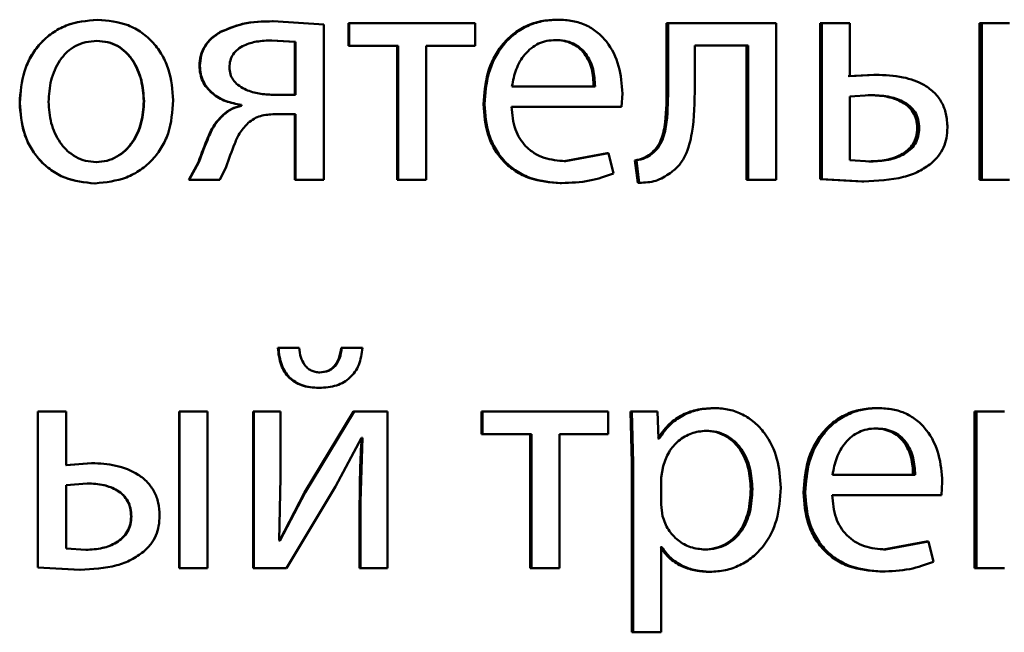
# Paper-space layout 'Лист1' of a CAD drawing. Units: millimetres. Extents: x -9629 to 11088, y -9454 to 6970.
# Drawn here: x -6923 to -6915, y 4867 to 4872 of the extents above; entities that cross this region are included whole.
import ezdxf

# ---------------------------------------------------------------- set-up
doc = ezdxf.new("R2010")
doc.units = ezdxf.units.MM

psp = doc.layouts.new('Лист1')

# ---------------------------------------------------------------- linework, layer by layer
at = {"color": 7, "linetype": 'Continuous', "lineweight": 50}
for p, q in [((-6922.3728, 4872.092), (-6922.3712, 4872.092)), ((-6921.0375, 4872.0796), (-6921.0329, 4872.0796)), ((-6920.6476, 4872.0549), (-6921.0329, 4872.0796)), ((-6920.6476, 4870.87), (-6920.6476, 4872.0549)), ((-6920.4603, 4872.0648), (-6920.4603, 4871.8923)), ((-6920.4603, 4872.0648), (-6920.4545, 4872.0648)), ((-6920.4545, 4872.0648), (-6920.4545, 4871.8923)), ((-6919.4945, 4872.0648), (-6920.4545, 4872.0648)), ((-6919.4945, 4871.8923), (-6919.4945, 4872.0648)), ((-6918.8723, 4872.092), (-6918.8629, 4872.092)), ((-6918.0348, 4872.0648), (-6918.0348, 4871.5836)), ((-6918.0348, 4872.0648), (-6918.0235, 4872.0648)), ((-6918.0235, 4872.0648), (-6918.0235, 4871.5836)), ((-6917.1985, 4872.0648), (-6918.0235, 4872.0648)), ((-6917.1985, 4870.87), (-6917.1985, 4872.0648)), ((-6916.8639, 4872.0648), (-6916.8639, 4870.8749)), ((-6916.8639, 4872.0648), (-6916.85, 4872.0648)), ((-6916.85, 4872.0648), (-6916.85, 4870.8749)), ((-6916.6372, 4872.0648), (-6916.85, 4872.0648)), ((-6916.6372, 4871.6598), (-6916.6372, 4872.0648)), ((-6915.6486, 4872.0648), (-6915.6486, 4870.87)), ((-6915.6486, 4872.0648), (-6915.632, 4872.0648)), ((-6915.632, 4872.0648), (-6915.632, 4870.87)), ((-6915.4201, 4872.0648), (-6915.632, 4872.0648)), ((-6921.4371, 4871.9981), (-6921.4334, 4871.9981)), ((-6922.3777, 4871.9294), (-6922.3761, 4871.9294)), ((-6920.8672, 4871.9219), (-6921.0473, 4871.9343)), ((-6921.0473, 4871.9343), (-6921.0428, 4871.9343)), ((-6920.8623, 4871.9219), (-6921.0428, 4871.9343)), ((-6920.8672, 4871.9219), (-6920.8623, 4871.9219)), ((-6920.8672, 4871.5191), (-6920.8672, 4871.9219)), ((-6920.8623, 4871.5191), (-6920.8623, 4871.9219)), ((-6918.8895, 4871.9368), (-6918.8801, 4871.9368)), ((-6920.4603, 4871.8923), (-6920.4545, 4871.8923)), ((-6920.0815, 4871.8923), (-6920.4545, 4871.8923)), ((-6920.0882, 4871.8923), (-6920.0882, 4870.87)), ((-6920.0815, 4871.8923), (-6920.0815, 4870.87)), ((-6919.4945, 4871.8923), (-6919.8671, 4871.8923)), ((-6919.8671, 4870.87), (-6919.8671, 4871.8923)), ((-6917.4117, 4871.8948), (-6917.8198, 4871.8948)), ((-6917.8198, 4871.5836), (-6917.8198, 4871.8948)), ((-6917.4244, 4871.8948), (-6917.4244, 4870.87)), ((-6917.4117, 4871.8948), (-6917.4117, 4870.87)), ((-6921.5951, 4871.7389), (-6921.5918, 4871.7389)), ((-6916.4558, 4871.6722), (-6916.6516, 4871.6598)), ((-6916.441, 4871.6722), (-6916.6372, 4871.6598)), ((-6916.4558, 4871.6722), (-6916.441, 4871.6722)), ((-6918.5797, 4871.5833), (-6919.2133, 4871.5833)), ((-6918.3781, 4871.4281), (-6918.3707, 4871.529)), ((-6918.0348, 4871.5836), (-6918.0235, 4871.5836)), ((-6922.9653, 4871.4573), (-6922.9651, 4871.4573)), ((-6922.0196, 4871.4697), (-6922.0173, 4871.4697)), ((-6920.8623, 4871.5191), (-6921.0477, 4871.5191)), ((-6919.4307, 4871.4478), (-6919.4225, 4871.4478)), ((-6916.4829, 4871.517), (-6916.6372, 4871.5046)), ((-6916.6372, 4871.5046), (-6916.6372, 4871.0202)), ((-6916.4976, 4871.517), (-6916.4829, 4871.517)), ((-6921.2792, 4871.4425), (-6921.2752, 4871.4425)), ((-6921.2792, 4871.4425), (-6921.2792, 4871.4351)), ((-6921.2792, 4871.4351), (-6921.2752, 4871.4351)), ((-6921.2752, 4871.4425), (-6921.2752, 4871.4351)), ((-6920.8623, 4871.3713), (-6921.023, 4871.3713)), ((-6920.8672, 4871.3713), (-6920.8672, 4870.87)), ((-6920.8623, 4871.3713), (-6920.8623, 4870.87)), ((-6918.3781, 4871.4281), (-6919.2157, 4871.4281)), ((-6921.4149, 4871.3663), (-6921.4112, 4871.3663)), ((-6916.1238, 4871.2647), (-6916.1082, 4871.2647)), ((-6918.4865, 4871.0746), (-6918.8157, 4871.0128)), ((-6918.4762, 4871.0746), (-6918.8062, 4871.0128)), ((-6918.4865, 4871.0746), (-6918.4762, 4871.0746)), ((-6918.4393, 4870.919), (-6918.4762, 4871.0746)), ((-6922.3826, 4871.0054), (-6922.381, 4871.0054)), ((-6921.6025, 4871.0058), (-6921.6766, 4870.87)), ((-6921.5992, 4871.0058), (-6921.6734, 4870.87)), ((-6921.6025, 4871.0058), (-6921.5992, 4871.0058)), ((-6918.8157, 4871.0128), (-6918.8062, 4871.0128)), ((-6918.2754, 4871.0181), (-6918.2532, 4870.8477)), ((-6918.2754, 4871.0181), (-6918.2646, 4871.0181)), ((-6918.2646, 4871.0181), (-6918.2424, 4870.8477)), ((-6918.1575, 4871.0675), (-6918.1464, 4871.0675)), ((-6916.6372, 4871.0202), (-6916.478, 4871.0104)), ((-6916.4928, 4871.0104), (-6916.478, 4871.0104)), ((-6921.4409, 4870.87), (-6921.3918, 4870.9687)), ((-6921.6766, 4870.87), (-6921.6734, 4870.87)), ((-6921.4409, 4870.87), (-6921.6734, 4870.87)), ((-6920.8672, 4870.87), (-6920.8623, 4870.87)), ((-6920.6476, 4870.87), (-6920.8623, 4870.87)), ((-6920.0882, 4870.87), (-6920.0815, 4870.87)), ((-6919.8671, 4870.87), (-6920.0815, 4870.87)), ((-6918.2532, 4870.8477), (-6918.2424, 4870.8477)), ((-6917.4244, 4870.87), (-6917.4117, 4870.87)), ((-6917.1985, 4870.87), (-6917.4117, 4870.87)), ((-6916.8639, 4870.8749), (-6916.5465, 4870.8576)), ((-6916.8639, 4870.8749), (-6916.85, 4870.8749)), ((-6916.85, 4870.8749), (-6916.5319, 4870.8576)), ((-6916.5465, 4870.8576), (-6916.5319, 4870.8576)), ((-6915.6486, 4870.87), (-6915.632, 4870.87)), ((-6915.4201, 4870.87), (-6915.632, 4870.87)), ((-6922.3925, 4870.8428), (-6922.3909, 4870.8428)), ((-6918.8453, 4870.8453), (-6918.8358, 4870.8453)), ((-6920.998, 4869.588), (-6920.9933, 4869.588)), ((-6920.8355, 4869.588), (-6920.9933, 4869.588)), ((-6920.5147, 4869.588), (-6920.5089, 4869.588)), ((-6920.3535, 4869.588), (-6920.5089, 4869.588)), ((-6920.6823, 4869.4003), (-6920.6769, 4869.4003)), ((-6920.6876, 4869.2821), (-6920.6822, 4869.2821)), ((-6917.6795, 4869.1287), (-6917.6674, 4869.1287)), ((-6916.4366, 4869.1287), (-6916.4217, 4869.1287)), ((-6922.827, 4869.1015), (-6922.827, 4867.9116)), ((-6922.827, 4869.1015), (-6922.8265, 4869.1015)), ((-6922.8265, 4869.1015), (-6922.8265, 4867.9116)), ((-6922.6115, 4869.1015), (-6922.8265, 4869.1015)), ((-6922.6115, 4868.694), (-6922.6115, 4869.1015)), ((-6921.7506, 4869.1015), (-6921.7506, 4867.9066)), ((-6921.7506, 4869.1015), (-6921.7477, 4869.1015)), ((-6921.7477, 4869.1015), (-6921.7477, 4867.9066)), ((-6921.5328, 4869.1015), (-6921.7477, 4869.1015)), ((-6921.5328, 4867.9066), (-6921.5328, 4869.1015)), ((-6921.1855, 4869.1015), (-6921.1855, 4867.9066)), ((-6921.1855, 4869.1015), (-6921.1813, 4869.1015)), ((-6921.1813, 4869.1015), (-6921.1813, 4867.9066)), ((-6920.9763, 4869.1015), (-6921.1813, 4869.1015)), ((-6920.9763, 4868.5981), (-6920.9763, 4869.1015)), ((-6920.4209, 4869.1015), (-6920.7936, 4868.4845)), ((-6920.415, 4869.1015), (-6920.7885, 4868.4845)), ((-6920.4209, 4869.1015), (-6920.415, 4869.1015)), ((-6920.1609, 4869.1015), (-6920.415, 4869.1015)), ((-6920.1609, 4867.9066), (-6920.1609, 4869.1015)), ((-6919.4455, 4869.1015), (-6919.4455, 4868.929)), ((-6919.4455, 4869.1015), (-6919.4373, 4869.1015)), ((-6919.4373, 4869.1015), (-6919.4373, 4868.929)), ((-6918.4791, 4869.1015), (-6919.4373, 4869.1015)), ((-6918.4791, 4868.929), (-6918.4791, 4869.1015)), ((-6918.3097, 4869.1015), (-6918.2999, 4868.7113)), ((-6918.3097, 4869.1015), (-6918.299, 4869.1015)), ((-6918.299, 4869.1015), (-6918.2892, 4868.7113)), ((-6918.105, 4869.1015), (-6918.299, 4869.1015)), ((-6918.0951, 4868.8969), (-6918.105, 4869.1015)), ((-6915.6876, 4869.1015), (-6915.6876, 4867.9066)), ((-6915.6876, 4869.1015), (-6915.671, 4869.1015)), ((-6915.671, 4869.1015), (-6915.671, 4867.9066)), ((-6915.4591, 4869.1015), (-6915.671, 4869.1015)), ((-6916.4537, 4868.9734), (-6916.4389, 4868.9734)), ((-6920.5583, 4868.5314), (-6920.3606, 4868.9018)), ((-6920.3532, 4868.9018), (-6920.368, 4868.4129)), ((-6920.3532, 4868.9018), (-6920.3606, 4868.9018)), ((-6919.4455, 4868.929), (-6919.4373, 4868.929)), ((-6919.065, 4868.929), (-6919.4373, 4868.929)), ((-6919.0739, 4868.929), (-6919.0739, 4867.9066)), ((-6919.065, 4868.929), (-6919.065, 4867.9066)), ((-6918.4791, 4868.929), (-6918.8509, 4868.929)), ((-6918.8509, 4867.9066), (-6918.8509, 4868.929)), ((-6918.1014, 4868.8969), (-6918.0903, 4868.8969)), ((-6918.0903, 4868.8969), (-6918.0951, 4868.8969)), ((-6917.7457, 4868.9561), (-6917.7338, 4868.9561)), ((-6922.4176, 4868.7088), (-6922.6126, 4868.694)), ((-6922.4161, 4868.7088), (-6922.6115, 4868.694)), ((-6922.4176, 4868.7088), (-6922.4161, 4868.7088)), ((-6918.2999, 4868.7113), (-6918.2999, 4867.4177)), ((-6918.2999, 4868.7113), (-6918.2892, 4868.7113)), ((-6918.2892, 4868.7113), (-6918.2892, 4867.4177)), ((-6918.0608, 4868.6866), (-6918.0755, 4868.5977)), ((-6920.9887, 4868.1187), (-6920.9763, 4868.5981)), ((-6918.0755, 4868.5977), (-6918.0755, 4868.3928)), ((-6916.14, 4868.6199), (-6916.7694, 4868.6199)), ((-6922.4507, 4868.5536), (-6922.6115, 4868.5413)), ((-6922.6115, 4868.5413), (-6922.6115, 4868.0569)), ((-6922.4521, 4868.5536), (-6922.4507, 4868.5536)), ((-6920.9319, 4867.9066), (-6920.5583, 4868.5314)), ((-6915.94, 4868.4647), (-6915.9327, 4868.5656)), ((-6920.7936, 4868.4845), (-6920.986, 4868.1162)), ((-6920.7885, 4868.4845), (-6920.9813, 4868.1162)), ((-6920.7936, 4868.4845), (-6920.7885, 4868.4845)), ((-6917.3925, 4868.5113), (-6917.3798, 4868.5113)), ((-6916.9911, 4868.4845), (-6916.9774, 4868.4845)), ((-6915.94, 4868.4647), (-6916.7719, 4868.4647)), ((-6920.3741, 4868.4129), (-6920.368, 4868.4129)), ((-6920.3741, 4868.4129), (-6920.3741, 4867.9066)), ((-6920.368, 4868.4129), (-6920.368, 4867.9066)), ((-6918.0755, 4868.3928), (-6918.0657, 4868.3039)), ((-6922.1159, 4868.3014), (-6922.1138, 4868.3014)), ((-6920.9813, 4868.1162), (-6920.9887, 4868.1187)), ((-6916.0535, 4868.1112), (-6916.3805, 4868.0495)), ((-6916.0377, 4868.1112), (-6916.3654, 4868.0495)), ((-6916.0535, 4868.1112), (-6916.0377, 4868.1112)), ((-6916.001, 4867.9557), (-6916.0377, 4868.1112)), ((-6922.6115, 4868.0569), (-6922.4606, 4868.047)), ((-6922.462, 4868.047), (-6922.4606, 4868.047)), ((-6918.0817, 4868.0668), (-6918.0705, 4868.0668)), ((-6918.0705, 4868.0668), (-6918.0755, 4868.0668)), ((-6918.0755, 4867.4177), (-6918.0755, 4868.0668)), ((-6917.7531, 4868.0495), (-6917.7411, 4868.0495)), ((-6916.3805, 4868.0495), (-6916.3654, 4868.0495)), ((-6922.827, 4867.9116), (-6922.5065, 4867.8943)), ((-6922.827, 4867.9116), (-6922.8265, 4867.9116)), ((-6922.8265, 4867.9116), (-6922.5052, 4867.8943)), ((-6922.5065, 4867.8943), (-6922.5052, 4867.8943)), ((-6921.7506, 4867.9066), (-6921.7477, 4867.9066)), ((-6921.5328, 4867.9066), (-6921.7477, 4867.9066)), ((-6921.1855, 4867.9066), (-6921.1813, 4867.9066)), ((-6920.9319, 4867.9066), (-6921.1813, 4867.9066)), ((-6920.3741, 4867.9066), (-6920.368, 4867.9066)), ((-6920.1609, 4867.9066), (-6920.368, 4867.9066)), ((-6919.0739, 4867.9066), (-6919.065, 4867.9066)), ((-6918.8509, 4867.9066), (-6919.065, 4867.9066)), ((-6917.7163, 4867.8795), (-6917.7043, 4867.8795)), ((-6916.4097, 4867.8819), (-6916.3948, 4867.8819)), ((-6915.6876, 4867.9066), (-6915.671, 4867.9066)), ((-6915.4591, 4867.9066), (-6915.671, 4867.9066)), ((-6918.2999, 4867.4177), (-6918.2892, 4867.4177)), ((-6918.0755, 4867.4177), (-6918.2892, 4867.4177))]:
    psp.add_line(p, q, dxfattribs=at)
for points, knots in [([(-6922.3728, 4872.092), (-6922.4544, 4872.0839), (-6922.5771, 4872.0718), (-6922.7208, 4871.992), (-6922.8122, 4871.9113), (-6922.8835, 4871.8118), (-6922.9502, 4871.662), (-6922.9593, 4871.5389), (-6922.9653, 4871.4573)], [0, 0, 0, 0, 0.24931, 0.375061, 0.499703, 0.622846, 0.750156, 1, 1, 1, 1]), ([(-6922.3712, 4872.092), (-6922.453, 4872.0839), (-6922.5759, 4872.0719), (-6922.7199, 4871.9921), (-6922.8115, 4871.9114), (-6922.883, 4871.8118), (-6922.9499, 4871.6621), (-6922.959, 4871.5389), (-6922.9651, 4871.4573)], [0, 0, 0, 0, 0.249583, 0.375396, 0.500083, 0.623158, 0.75041, 1, 1, 1, 1]), ([(-6921.795, 4871.4771), (-6921.801, 4871.5562), (-6921.8101, 4871.6756), (-6921.8751, 4871.8208), (-6921.9442, 4871.9175), (-6922.0328, 4871.9959), (-6922.1726, 4872.0732), (-6922.2919, 4872.0845), (-6922.3712, 4872.092)], [0, 0, 0, 0, 0.249578, 0.376872, 0.499915, 0.62472, 0.7504, 1, 1, 1, 1]), ([(-6921.0375, 4872.0796), (-6921.1148, 4872.078), (-6921.2533, 4872.0751), (-6921.3808, 4872.0217), (-6921.4371, 4871.9981)], [0, 0, 0, 0, 0.558381, 1, 1, 1, 1]), ([(-6921.0329, 4872.0796), (-6921.1104, 4872.078), (-6921.2492, 4872.0751), (-6921.377, 4872.0217), (-6921.4334, 4871.9981)], [0, 0, 0, 0, 0.558439, 1, 1, 1, 1]), ([(-6918.8723, 4872.092), (-6918.9131, 4872.0897), (-6918.9925, 4872.0852), (-6919.1063, 4872.0467), (-6919.208, 4871.9845), (-6919.32, 4871.8705), (-6919.4132, 4871.6871), (-6919.4249, 4871.5276), (-6919.4307, 4871.4478)], [0, 0, 0, 0, 0.128367, 0.2503573, 0.374451, 0.5006765, 0.7500293, 1, 1, 1, 1]), ([(-6918.8629, 4872.092), (-6918.9037, 4872.0897), (-6918.9834, 4872.0852), (-6919.0974, 4872.0467), (-6919.1993, 4871.9845), (-6919.3115, 4871.8705), (-6919.405, 4871.6872), (-6919.4167, 4871.5276), (-6919.4225, 4871.4478)], [0, 0, 0, 0, 0.128511, 0.250637, 0.374787, 0.501049, 0.750269, 1, 1, 1, 1]), ([(-6918.3707, 4871.529), (-6918.3762, 4871.5992), (-6918.3873, 4871.7394), (-6918.4658, 4871.9011), (-6918.5621, 4872.0005), (-6918.6504, 4872.054), (-6918.7524, 4872.0864), (-6918.825, 4872.0901), (-6918.8629, 4872.092)], [0, 0, 0, 0, 0.2497533, 0.4989542, 0.6209742, 0.7404872, 0.8646811, 1, 1, 1, 1]), ([(-6921.4371, 4871.9981), (-6921.461, 4871.9827), (-6921.5067, 4871.9532), (-6921.5578, 4871.8908), (-6921.5896, 4871.8181), (-6921.5932, 4871.7658), (-6921.5951, 4871.7389)], [0, 0, 0, 0, 0.266358, 0.509459, 0.747558, 1, 1, 1, 1]), ([(-6921.4334, 4871.9981), (-6921.4574, 4871.9827), (-6921.5032, 4871.9532), (-6921.5544, 4871.8908), (-6921.5863, 4871.8181), (-6921.5899, 4871.7658), (-6921.5918, 4871.7389)], [0, 0, 0, 0, 0.266562, 0.509712, 0.747727, 1, 1, 1, 1]), ([(-6922.3761, 4871.9294), (-6922.405, 4871.9276), (-6922.4609, 4871.9242), (-6922.5393, 4871.8948), (-6922.6068, 4871.8469), (-6922.6779, 4871.7616), (-6922.7342, 4871.6307), (-6922.7415, 4871.5201), (-6922.7452, 4871.4647)], [0, 0, 0, 0, 0.13034, 0.25195, 0.372749, 0.500802, 0.750171, 1, 1, 1, 1]), ([(-6922.0196, 4871.4697), (-6922.0236, 4871.5239), (-6922.0315, 4871.6322), (-6922.0863, 4871.7606), (-6922.1547, 4871.8458), (-6922.2201, 4871.8944), (-6922.2958, 4871.9242), (-6922.3498, 4871.9276), (-6922.3777, 4871.9294)], [0, 0, 0, 0, 0.250013, 0.499626, 0.629853, 0.751176, 0.871782, 1, 1, 1, 1]), ([(-6922.0173, 4871.4697), (-6922.0212, 4871.5239), (-6922.0292, 4871.6322), (-6922.0841, 4871.7606), (-6922.1527, 4871.8458), (-6922.2182, 4871.8944), (-6922.2941, 4871.9242), (-6922.3482, 4871.9276), (-6922.3761, 4871.9294)], [0, 0, 0, 0, 0.249795, 0.499269, 0.629496, 0.750884, 0.871616, 1, 1, 1, 1]), ([(-6921.0428, 4871.9343), (-6921.0822, 4871.9327), (-6921.1543, 4871.9299), (-6921.2431, 4871.9042), (-6921.3032, 4871.8688), (-6921.3402, 4871.8292), (-6921.3628, 4871.7804), (-6921.3656, 4871.7449), (-6921.367, 4871.7265)], [0, 0, 0, 0, 0.273626, 0.500877, 0.634249, 0.754324, 0.872171, 1, 1, 1, 1]), ([(-6918.8801, 4871.9368), (-6918.903, 4871.9354), (-6918.9476, 4871.9328), (-6919.011, 4871.9112), (-6919.0675, 4871.8763), (-6919.1307, 4871.8134), (-6919.188, 4871.7147), (-6919.2049, 4871.6271), (-6919.2133, 4871.5833)], [0, 0, 0, 0, 0.129036, 0.251338, 0.37314, 0.500751, 0.75026, 1, 1, 1, 1]), ([(-6918.5897, 4871.5833), (-6918.5923, 4871.6271), (-6918.5973, 4871.7145), (-6918.6436, 4871.8164), (-6918.7025, 4871.879), (-6918.757, 4871.9127), (-6918.8205, 4871.9332), (-6918.8658, 4871.9355), (-6918.8895, 4871.9368)], [0, 0, 0, 0, 0.250062, 0.499402, 0.620709, 0.739721, 0.863938, 1, 1, 1, 1]), ([(-6918.5797, 4871.5833), (-6918.5822, 4871.6271), (-6918.5872, 4871.7145), (-6918.6337, 4871.8164), (-6918.6927, 4871.879), (-6918.7474, 4871.9127), (-6918.811, 4871.9332), (-6918.8564, 4871.9355), (-6918.8801, 4871.9368)], [0, 0, 0, 0, 0.249823, 0.499019, 0.620337, 0.739424, 0.86377, 1, 1, 1, 1]), ([(-6921.5951, 4871.7389), (-6921.5938, 4871.7184), (-6921.5913, 4871.6784), (-6921.5719, 4871.6218), (-6921.5407, 4871.5713), (-6921.4848, 4871.5149), (-6921.3966, 4871.464), (-6921.3184, 4871.4497), (-6921.2792, 4871.4425)], [0, 0, 0, 0, 0.129237, 0.251589, 0.373209, 0.500354, 0.749978, 1, 1, 1, 1]), ([(-6921.5918, 4871.7389), (-6921.5906, 4871.7184), (-6921.5882, 4871.6785), (-6921.5688, 4871.6219), (-6921.5375, 4871.5714), (-6921.4812, 4871.515), (-6921.3928, 4871.464), (-6921.3144, 4871.4497), (-6921.2752, 4871.4425)], [0, 0, 0, 0, 0.128635, 0.25068, 0.372395, 0.500088, 0.74979, 1, 1, 1, 1]), ([(-6921.367, 4871.7265), (-6921.3655, 4871.7095), (-6921.3624, 4871.6761), (-6921.3389, 4871.6301), (-6921.3015, 4871.5917), (-6921.2396, 4871.5541), (-6921.1531, 4871.5256), (-6921.0828, 4871.5212), (-6921.0477, 4871.5191)], [0, 0, 0, 0, 0.12089, 0.2368, 0.359689, 0.499396, 0.749554, 1, 1, 1, 1]), ([(-6915.8936, 4871.2697), (-6915.8956, 4871.3043), (-6915.8994, 4871.3705), (-6915.9339, 4871.4622), (-6915.9911, 4871.5383), (-6916.0889, 4871.6102), (-6916.2427, 4871.6637), (-6916.3707, 4871.6692), (-6916.441, 4871.6722)], [0, 0, 0, 0, 0.1339, 0.255635, 0.374262, 0.499513, 0.725107, 1, 1, 1, 1]), ([(-6918.0348, 4871.5836), (-6918.0348, 4871.492), (-6918.0348, 4871.3547), (-6918.065, 4871.1957), (-6918.1069, 4871.1129), (-6918.141, 4871.0823), (-6918.1575, 4871.0675)], [0, 0, 0, 0, 0.500646, 0.750466, 0.878969, 1, 1, 1, 1]), ([(-6918.0235, 4871.5836), (-6918.0235, 4871.492), (-6918.0235, 4871.3547), (-6918.0538, 4871.1957), (-6918.0958, 4871.1129), (-6918.1299, 4871.0823), (-6918.1464, 4871.0675)], [0, 0, 0, 0, 0.50053, 0.75032, 0.878827, 1, 1, 1, 1]), ([(-6918.0063, 4870.9218), (-6917.9835, 4870.9399), (-6917.9369, 4870.9769), (-6917.8748, 4871.0805), (-6917.8226, 4871.2852), (-6917.8209, 4871.4642), (-6917.8198, 4871.5836)], [0, 0, 0, 0, 0.12184, 0.249853, 0.499597, 1, 1, 1, 1]), ([(-6922.9653, 4871.4573), (-6922.9593, 4871.3785), (-6922.9502, 4871.2595), (-6922.8851, 4871.1151), (-6922.8162, 4871.0189), (-6922.7281, 4870.9407), (-6922.5898, 4870.8627), (-6922.4713, 4870.8507), (-6922.3925, 4870.8428)], [0, 0, 0, 0, 0.249828, 0.376986, 0.500309, 0.625205, 0.750725, 1, 1, 1, 1]), ([(-6922.9651, 4871.4573), (-6922.959, 4871.3785), (-6922.9499, 4871.2595), (-6922.8847, 4871.1151), (-6922.8156, 4871.0189), (-6922.7273, 4870.9406), (-6922.5887, 4870.8627), (-6922.4699, 4870.8507), (-6922.3909, 4870.8428)], [0, 0, 0, 0, 0.249575, 0.376608, 0.499931, 0.624826, 0.750452, 1, 1, 1, 1]), ([(-6922.7452, 4871.4647), (-6922.7415, 4871.4103), (-6922.7341, 4871.3015), (-6922.6761, 4871.1742), (-6922.6053, 4871.091), (-6922.5391, 4871.0428), (-6922.4631, 4871.0112), (-6922.4086, 4871.0073), (-6922.381, 4871.0054)], [0, 0, 0, 0, 0.249831, 0.499275, 0.627178, 0.749628, 0.873299, 1, 1, 1, 1]), ([(-6922.3909, 4870.8428), (-6922.3092, 4870.8513), (-6922.186, 4870.864), (-6922.0415, 4870.9431), (-6921.9504, 4871.0218), (-6921.8801, 4871.1166), (-6921.8104, 4871.2654), (-6921.8013, 4871.3908), (-6921.795, 4871.4771)], [0, 0, 0, 0, 0.249603, 0.375997, 0.500124, 0.617529, 0.737041, 1, 1, 1, 1]), ([(-6922.3826, 4871.0054), (-6922.355, 4871.0074), (-6922.3003, 4871.0115), (-6922.2244, 4871.044), (-6922.1584, 4871.0931), (-6922.0886, 4871.1768), (-6922.0308, 4871.3048), (-6922.0234, 4871.4142), (-6922.0196, 4871.4697)], [0, 0, 0, 0, 0.126084, 0.250052, 0.372328, 0.500331, 0.746321, 1, 1, 1, 1]), ([(-6922.381, 4871.0054), (-6922.3534, 4871.0074), (-6922.2986, 4871.0115), (-6922.2225, 4871.044), (-6922.1563, 4871.0931), (-6922.0864, 4871.1767), (-6922.0284, 4871.3048), (-6922.021, 4871.4142), (-6922.0173, 4871.4697)], [0, 0, 0, 0, 0.126246, 0.250338, 0.372679, 0.500686, 0.746544, 1, 1, 1, 1]), ([(-6919.4307, 4871.4478), (-6919.4248, 4871.3682), (-6919.416, 4871.2481), (-6919.3497, 4871.1027), (-6919.2785, 4871.0075), (-6919.1869, 4870.9321), (-6919.044, 4870.861), (-6918.9246, 4870.8516), (-6918.8453, 4870.8453)], [0, 0, 0, 0, 0.249755, 0.377308, 0.500107, 0.623678, 0.750414, 1, 1, 1, 1]), ([(-6919.4225, 4871.4478), (-6919.4167, 4871.3682), (-6919.4078, 4871.2481), (-6919.3414, 4871.1027), (-6919.2699, 4871.0075), (-6919.1781, 4870.9321), (-6919.035, 4870.861), (-6918.9152, 4870.8516), (-6918.8358, 4870.8453)], [0, 0, 0, 0, 0.249493, 0.376921, 0.499719, 0.623297, 0.750144, 1, 1, 1, 1]), ([(-6916.1238, 4871.2647), (-6916.1254, 4871.2869), (-6916.1284, 4871.3293), (-6916.1538, 4871.388), (-6916.1954, 4871.4359), (-6916.2641, 4871.4796), (-6916.3672, 4871.5116), (-6916.4516, 4871.5151), (-6916.4976, 4871.517)], [0, 0, 0, 0, 0.129997, 0.24864, 0.368621, 0.49957, 0.726747, 1, 1, 1, 1]), ([(-6916.1082, 4871.2647), (-6916.1098, 4871.2869), (-6916.1128, 4871.3293), (-6916.1382, 4871.388), (-6916.18, 4871.4359), (-6916.2489, 4871.4796), (-6916.3522, 4871.5116), (-6916.4367, 4871.5151), (-6916.4829, 4871.517)], [0, 0, 0, 0, 0.129815, 0.24833, 0.368254, 0.499221, 0.726532, 1, 1, 1, 1]), ([(-6921.2792, 4871.4351), (-6921.3031, 4871.4286), (-6921.353, 4871.415), (-6921.3937, 4871.383), (-6921.4149, 4871.3663)], [0, 0, 0, 0, 0.479022, 1, 1, 1, 1]), ([(-6921.2752, 4871.4351), (-6921.2992, 4871.4286), (-6921.3492, 4871.415), (-6921.39, 4871.383), (-6921.4112, 4871.3663)], [0, 0, 0, 0, 0.479141, 1, 1, 1, 1]), ([(-6921.2232, 4871.3046), (-6921.209, 4871.3157), (-6921.1805, 4871.3379), (-6921.1133, 4871.366), (-6921.0591, 4871.3692), (-6921.023, 4871.3713)], [0, 0, 0, 0, 0.251102, 0.500221, 1, 1, 1, 1]), ([(-6918.8062, 4871.0128), (-6918.8613, 4871.0171), (-6918.9444, 4871.0235), (-6919.0443, 4871.0715), (-6919.1073, 4871.1219), (-6919.1555, 4871.184), (-6919.2035, 4871.2839), (-6919.2107, 4871.3691), (-6919.2157, 4871.4281)], [0, 0, 0, 0, 0.249919, 0.3773926, 0.5003363, 0.6149962, 0.7334286, 1, 1, 1, 1]), ([(-6921.4149, 4871.3663), (-6921.4388, 4871.3415), (-6921.4866, 4871.292), (-6921.5437, 4871.1661), (-6921.579, 4871.0699), (-6921.6025, 4871.0058)], [0, 0, 0, 0, 0.249372, 0.499411, 1, 1, 1, 1]), ([(-6921.4112, 4871.3663), (-6921.4351, 4871.3416), (-6921.483, 4871.2921), (-6921.5402, 4871.1661), (-6921.5756, 4871.0699), (-6921.5992, 4871.0058)], [0, 0, 0, 0, 0.2494872, 0.4995193, 1, 1, 1, 1]), ([(-6921.3918, 4870.9687), (-6921.3708, 4871.0283), (-6921.3392, 4871.1176), (-6921.2891, 4871.2354), (-6921.2452, 4871.2816), (-6921.2232, 4871.3046)], [0, 0, 0, 0, 0.500638, 0.750757, 1, 1, 1, 1]), ([(-6916.4928, 4871.0104), (-6916.4478, 4871.0125), (-6916.3643, 4871.0163), (-6916.2629, 4871.0504), (-6916.1947, 4871.0951), (-6916.1536, 4871.1431), (-6916.1283, 4871.2011), (-6916.1253, 4871.243), (-6916.1238, 4871.2647)], [0, 0, 0, 0, 0.269291, 0.499433, 0.631566, 0.752308, 0.871674, 1, 1, 1, 1]), ([(-6916.478, 4871.0104), (-6916.433, 4871.0124), (-6916.3494, 4871.0163), (-6916.2477, 4871.0503), (-6916.1794, 4871.095), (-6916.1381, 4871.143), (-6916.1127, 4871.201), (-6916.1098, 4871.243), (-6916.1082, 4871.2647)], [0, 0, 0, 0, 0.26934, 0.499433, 0.631712, 0.752491, 0.871795, 1, 1, 1, 1]), ([(-6916.0178, 4870.9956), (-6915.9985, 4871.014), (-6915.961, 4871.0498), (-6915.9215, 4871.1165), (-6915.8977, 4871.1906), (-6915.895, 4871.2427), (-6915.8936, 4871.2697)], [0, 0, 0, 0, 0.258204, 0.500133, 0.740464, 1, 1, 1, 1]), ([(-6918.1575, 4871.0675), (-6918.1742, 4871.0563), (-6918.2103, 4871.0323), (-6918.2527, 4871.023), (-6918.2754, 4871.0181)], [0, 0, 0, 0, 0.464068, 1, 1, 1, 1]), ([(-6918.1464, 4871.0675), (-6918.1632, 4871.0563), (-6918.1994, 4871.0323), (-6918.2418, 4871.023), (-6918.2646, 4871.0181)], [0, 0, 0, 0, 0.463969, 1, 1, 1, 1]), ([(-6918.2424, 4870.8477), (-6918.1996, 4870.8493), (-6918.1142, 4870.8524), (-6918.0422, 4870.8987), (-6918.0063, 4870.9218)], [0, 0, 0, 0, 0.500944, 1, 1, 1, 1]), ([(-6916.5319, 4870.8576), (-6916.4293, 4870.8623), (-6916.2852, 4870.869), (-6916.1123, 4870.9282), (-6916.0481, 4870.974), (-6916.0178, 4870.9956)], [0, 0, 0, 0, 0.565955, 0.795655, 1, 1, 1, 1]), ([(-6918.8358, 4870.8453), (-6918.7635, 4870.8476), (-6918.6274, 4870.8519), (-6918.4993, 4870.8976), (-6918.4393, 4870.919)], [0, 0, 0, 0, 0.5317405, 1, 1, 1, 1]), ([(-6920.998, 4869.588), (-6920.9926, 4869.5436), (-6920.9848, 4869.4799), (-6920.9486, 4869.4057), (-6920.914, 4869.361), (-6920.8698, 4869.3256), (-6920.7954, 4869.2896), (-6920.7318, 4869.2852), (-6920.6876, 4869.2821)], [0, 0, 0, 0, 0.270861, 0.388683, 0.500178, 0.614236, 0.732177, 1, 1, 1, 1]), ([(-6920.9933, 4869.588), (-6920.988, 4869.5436), (-6920.9803, 4869.48), (-6920.9439, 4869.4058), (-6920.9092, 4869.3611), (-6920.8649, 4869.3256), (-6920.7903, 4869.2896), (-6920.7265, 4869.2852), (-6920.6822, 4869.2821)], [0, 0, 0, 0, 0.269991, 0.387879, 0.499827, 0.613884, 0.731888, 1, 1, 1, 1]), ([(-6920.6769, 4869.4003), (-6920.6889, 4869.4011), (-6920.7121, 4869.4027), (-6920.7445, 4869.4144), (-6920.7726, 4869.4332), (-6920.8016, 4869.4659), (-6920.8268, 4869.5183), (-6920.8324, 4869.5636), (-6920.8355, 4869.588)], [0, 0, 0, 0, 0.1318343, 0.2544165, 0.3748157, 0.5004702, 0.730901, 1, 1, 1, 1]), ([(-6920.5147, 4869.588), (-6920.5192, 4869.5604), (-6920.5274, 4869.5104), (-6920.5576, 4869.4556), (-6920.5897, 4869.4266), (-6920.6273, 4869.4054), (-6920.66, 4869.4024), (-6920.6823, 4869.4003)], [0, 0, 0, 0, 0.29955, 0.542213, 0.652584, 0.76228, 1, 1, 1, 1]), ([(-6920.6822, 4869.2821), (-6920.6371, 4869.2852), (-6920.5718, 4869.2897), (-6920.4945, 4869.3246), (-6920.4467, 4869.3594), (-6920.4078, 4869.4039), (-6920.367, 4869.4784), (-6920.359, 4869.5432), (-6920.3535, 4869.588)], [0, 0, 0, 0, 0.266672, 0.38552, 0.500509, 0.616379, 0.734998, 1, 1, 1, 1]), ([(-6920.5089, 4869.588), (-6920.5134, 4869.5604), (-6920.5216, 4869.5104), (-6920.552, 4869.4556), (-6920.5841, 4869.4266), (-6920.6218, 4869.4054), (-6920.6545, 4869.4024), (-6920.6769, 4869.4003)], [0, 0, 0, 0, 0.299281, 0.541837, 0.652233, 0.762006, 1, 1, 1, 1]), ([(-6917.6795, 4869.1287), (-6917.7238, 4869.1261), (-6917.8089, 4869.1211), (-6917.9273, 4869.0753), (-6918.0288, 4869.0008), (-6918.0767, 4868.9322), (-6918.1014, 4868.8969)], [0, 0, 0, 0, 0.263224, 0.505995, 0.745607, 1, 1, 1, 1]), ([(-6917.6674, 4869.1287), (-6917.7118, 4869.1261), (-6917.797, 4869.1211), (-6917.9157, 4869.0753), (-6918.0174, 4869.0008), (-6918.0655, 4868.9322), (-6918.0903, 4868.8969)], [0, 0, 0, 0, 0.263379, 0.506231, 0.745801, 1, 1, 1, 1]), ([(-6917.1642, 4868.5212), (-6917.1692, 4868.5949), (-6917.1792, 4868.7423), (-6917.2615, 4868.9131), (-6917.3614, 4869.0215), (-6917.4532, 4869.0825), (-6917.5568, 4869.1216), (-6917.6302, 4869.1263), (-6917.6674, 4869.1287)], [0, 0, 0, 0, 0.2497875, 0.4990767, 0.6258375, 0.7494699, 0.8728027, 1, 1, 1, 1]), ([(-6916.4366, 4869.1287), (-6916.4771, 4869.1264), (-6916.556, 4869.1219), (-6916.669, 4869.0833), (-6916.7699, 4869.0211), (-6916.8811, 4868.907), (-6916.9736, 4868.7238), (-6916.9853, 4868.5643), (-6916.9911, 4868.4845)], [0, 0, 0, 0, 0.128348, 0.250355, 0.374431, 0.500674, 0.750029, 1, 1, 1, 1]), ([(-6916.4217, 4869.1287), (-6916.4623, 4869.1264), (-6916.5414, 4869.1219), (-6916.6546, 4869.0834), (-6916.7557, 4869.0211), (-6916.8672, 4868.9071), (-6916.96, 4868.7238), (-6916.9716, 4868.5643), (-6916.9774, 4868.4845)], [0, 0, 0, 0, 0.128492, 0.250635, 0.374767, 0.501046, 0.750269, 1, 1, 1, 1]), ([(-6915.9327, 4868.5656), (-6915.9381, 4868.6358), (-6915.9491, 4868.7761), (-6916.0272, 4868.9378), (-6916.1229, 4869.0372), (-6916.2106, 4869.0907), (-6916.312, 4869.1231), (-6916.3841, 4869.1268), (-6916.4217, 4869.1287)], [0, 0, 0, 0, 0.249751, 0.498952, 0.620974, 0.740493, 0.86469, 1, 1, 1, 1]), ([(-6916.4389, 4868.9734), (-6916.4616, 4868.972), (-6916.5059, 4868.9694), (-6916.5688, 4868.9478), (-6916.6249, 4868.9128), (-6916.6876, 4868.85), (-6916.7443, 4868.7513), (-6916.761, 4868.6637), (-6916.7694, 4868.6199)], [0, 0, 0, 0, 0.129067, 0.251367, 0.373151, 0.500746, 0.750255, 1, 1, 1, 1]), ([(-6916.1555, 4868.6199), (-6916.158, 4868.6637), (-6916.1631, 4868.7512), (-6916.2092, 4868.8531), (-6916.2678, 4868.9157), (-6916.322, 4868.9494), (-6916.3851, 4868.9698), (-6916.4302, 4868.9721), (-6916.4537, 4868.9734)], [0, 0, 0, 0, 0.250064, 0.499399, 0.620613, 0.739606, 0.863862, 1, 1, 1, 1]), ([(-6916.14, 4868.6199), (-6916.1425, 4868.6637), (-6916.1476, 4868.7512), (-6916.1938, 4868.8531), (-6916.2525, 4868.9157), (-6916.3068, 4868.9494), (-6916.3701, 4868.9698), (-6916.4153, 4868.9721), (-6916.4389, 4868.9734)], [0, 0, 0, 0, 0.249825, 0.499016, 0.62024, 0.739308, 0.863694, 1, 1, 1, 1]), ([(-6920.3593, 4868.9018), (-6920.3637, 4868.8203), (-6920.3723, 4868.6575), (-6920.3735, 4868.4944), (-6920.3741, 4868.4129)], [0, 0, 0, 0, 0.500009, 1, 1, 1, 1]), ([(-6917.7338, 4868.9561), (-6917.7717, 4868.9518), (-6917.8474, 4868.9433), (-6917.9459, 4868.8823), (-6918.0231, 4868.7958), (-6918.0481, 4868.7234), (-6918.0608, 4868.6866)], [0, 0, 0, 0, 0.250041, 0.499846, 0.746173, 1, 1, 1, 1]), ([(-6917.3925, 4868.5113), (-6917.396, 4868.5645), (-6917.4029, 4868.6707), (-6917.4576, 4868.7958), (-6917.5265, 4868.8768), (-6917.5914, 4868.9223), (-6917.6658, 4868.9509), (-6917.7187, 4868.9543), (-6917.7457, 4868.9561)], [0, 0, 0, 0, 0.250129, 0.499691, 0.627144, 0.749373, 0.871809, 1, 1, 1, 1]), ([(-6917.3798, 4868.5113), (-6917.3833, 4868.5645), (-6917.3902, 4868.6707), (-6917.445, 4868.7958), (-6917.514, 4868.8768), (-6917.5791, 4868.9223), (-6917.6536, 4868.9509), (-6917.7066, 4868.9543), (-6917.7338, 4868.9561)], [0, 0, 0, 0, 0.249904, 0.499327, 0.626784, 0.749083, 0.871645, 1, 1, 1, 1]), ([(-6921.8988, 4868.3088), (-6921.9008, 4868.3414), (-6921.9044, 4868.404), (-6921.9366, 4868.4915), (-6921.9895, 4868.5656), (-6922.0849, 4868.6423), (-6922.2318, 4868.6988), (-6922.3546, 4868.7055), (-6922.4161, 4868.7088)], [0, 0, 0, 0, 0.132747, 0.254791, 0.374291, 0.4999, 0.749555, 1, 1, 1, 1]), ([(-6922.1159, 4868.3014), (-6922.1173, 4868.3226), (-6922.1198, 4868.363), (-6922.1409, 4868.4193), (-6922.1757, 4868.4663), (-6922.2355, 4868.5121), (-6922.3299, 4868.5476), (-6922.4091, 4868.5515), (-6922.4521, 4868.5536)], [0, 0, 0, 0, 0.133978, 0.255671, 0.374484, 0.499939, 0.728314, 1, 1, 1, 1]), ([(-6922.1138, 4868.3014), (-6922.1151, 4868.3226), (-6922.1177, 4868.363), (-6922.1388, 4868.4193), (-6922.1736, 4868.4663), (-6922.2336, 4868.5121), (-6922.3282, 4868.5476), (-6922.4076, 4868.5515), (-6922.4507, 4868.5536)], [0, 0, 0, 0, 0.133801, 0.255364, 0.37411, 0.499569, 0.728079, 1, 1, 1, 1]), ([(-6917.7043, 4867.8795), (-6917.6646, 4867.8819), (-6917.5864, 4867.8867), (-6917.4749, 4867.9266), (-6917.3753, 4867.9892), (-6917.2697, 4868.0993), (-6917.1795, 4868.2799), (-6917.1695, 4868.4374), (-6917.1642, 4868.5212)], [0, 0, 0, 0, 0.127086, 0.250572, 0.375138, 0.500934, 0.734724, 1, 1, 1, 1]), ([(-6917.7531, 4868.0495), (-6917.7248, 4868.0512), (-6917.6701, 4868.0545), (-6917.5926, 4868.0832), (-6917.5253, 4868.1301), (-6917.4571, 4868.2117), (-6917.4021, 4868.3416), (-6917.3959, 4868.4519), (-6917.3925, 4868.5113)], [0, 0, 0, 0, 0.129179, 0.250139, 0.373012, 0.500257, 0.730985, 1, 1, 1, 1]), ([(-6917.7411, 4868.0495), (-6917.7128, 4868.0512), (-6917.6579, 4868.0545), (-6917.5803, 4868.0832), (-6917.5128, 4868.1301), (-6917.4445, 4868.2116), (-6917.3894, 4868.3416), (-6917.3832, 4868.4519), (-6917.3798, 4868.5113)], [0, 0, 0, 0, 0.129345, 0.250433, 0.373379, 0.500626, 0.731225, 1, 1, 1, 1]), ([(-6916.9911, 4868.4845), (-6916.9852, 4868.405), (-6916.9764, 4868.2848), (-6916.9106, 4868.1394), (-6916.8399, 4868.0442), (-6916.7489, 4867.9688), (-6916.6071, 4867.8977), (-6916.4884, 4867.8882), (-6916.4097, 4867.8819)], [0, 0, 0, 0, 0.249757, 0.377314, 0.50011, 0.623697, 0.750417, 1, 1, 1, 1]), ([(-6916.9774, 4868.4845), (-6916.9716, 4868.405), (-6916.9628, 4868.2848), (-6916.8968, 4868.1394), (-6916.8259, 4868.0442), (-6916.7347, 4867.9688), (-6916.5925, 4867.8976), (-6916.4736, 4867.8882), (-6916.3948, 4867.8819)], [0, 0, 0, 0, 0.2494951, 0.376927, 0.4997225, 0.6233159, 0.7501475, 1, 1, 1, 1]), ([(-6916.3654, 4868.0495), (-6916.4201, 4868.0538), (-6916.5027, 4868.0602), (-6916.6019, 4868.1082), (-6916.6643, 4868.1586), (-6916.7121, 4868.2207), (-6916.7597, 4868.3205), (-6916.7669, 4868.4057), (-6916.7719, 4868.4647)], [0, 0, 0, 0, 0.2499171, 0.3773813, 0.5003334, 0.6149609, 0.7333884, 1, 1, 1, 1]), ([(-6922.462, 4868.047), (-6922.4191, 4868.0493), (-6922.3387, 4868.0536), (-6922.2428, 4868.0909), (-6922.18, 4868.1372), (-6922.1429, 4868.1844), (-6922.1202, 4868.2403), (-6922.1174, 4868.2805), (-6922.1159, 4868.3014)], [0, 0, 0, 0, 0.266803, 0.500078, 0.629746, 0.749961, 0.870055, 1, 1, 1, 1]), ([(-6922.4606, 4868.047), (-6922.4176, 4868.0493), (-6922.3371, 4868.0536), (-6922.241, 4868.0909), (-6922.178, 4868.1372), (-6922.1408, 4868.1844), (-6922.1181, 4868.2403), (-6922.1152, 4868.2805), (-6922.1138, 4868.3014)], [0, 0, 0, 0, 0.267028, 0.500434, 0.63011, 0.750261, 0.870229, 1, 1, 1, 1]), ([(-6922.0223, 4868.0322), (-6922.0027, 4868.0507), (-6921.9647, 4868.0868), (-6921.9256, 4868.1543), (-6921.9027, 4868.2292), (-6921.9002, 4868.2814), (-6921.8988, 4868.3088)], [0, 0, 0, 0, 0.257174, 0.500042, 0.738562, 1, 1, 1, 1]), ([(-6918.0657, 4868.3039), (-6918.053, 4868.2683), (-6918.028, 4868.1979), (-6917.9501, 4868.1161), (-6917.8526, 4868.0596), (-6917.7785, 4868.0529), (-6917.7411, 4868.0495)], [0, 0, 0, 0, 0.252894, 0.499745, 0.747475, 1, 1, 1, 1]), ([(-6922.5052, 4867.8943), (-6922.4106, 4867.8993), (-6922.2761, 4867.9065), (-6922.1142, 4867.9661), (-6922.0521, 4868.0107), (-6922.0223, 4868.0322)], [0, 0, 0, 0, 0.552288, 0.785356, 1, 1, 1, 1]), ([(-6918.0817, 4868.0668), (-6918.0607, 4868.038), (-6918.0182, 4867.9798), (-6917.9267, 4867.9221), (-6917.8245, 4867.8858), (-6917.753, 4867.8816), (-6917.7163, 4867.8795)], [0, 0, 0, 0, 0.246916, 0.499668, 0.74319, 1, 1, 1, 1]), ([(-6918.0705, 4868.0668), (-6918.0495, 4868.038), (-6918.0068, 4867.9797), (-6917.9151, 4867.9221), (-6917.8127, 4867.8858), (-6917.7411, 4867.8816), (-6917.7043, 4867.8795)], [0, 0, 0, 0, 0.246707, 0.49945, 0.743025, 1, 1, 1, 1]), ([(-6916.3948, 4867.8819), (-6916.3229, 4867.8842), (-6916.1877, 4867.8885), (-6916.0605, 4867.9343), (-6916.001, 4867.9557)], [0, 0, 0, 0, 0.532025, 1, 1, 1, 1])]:
    psp.add_open_spline(points, degree=3, knots=knots, dxfattribs=at)

doc.saveas('drawing.dxf')
